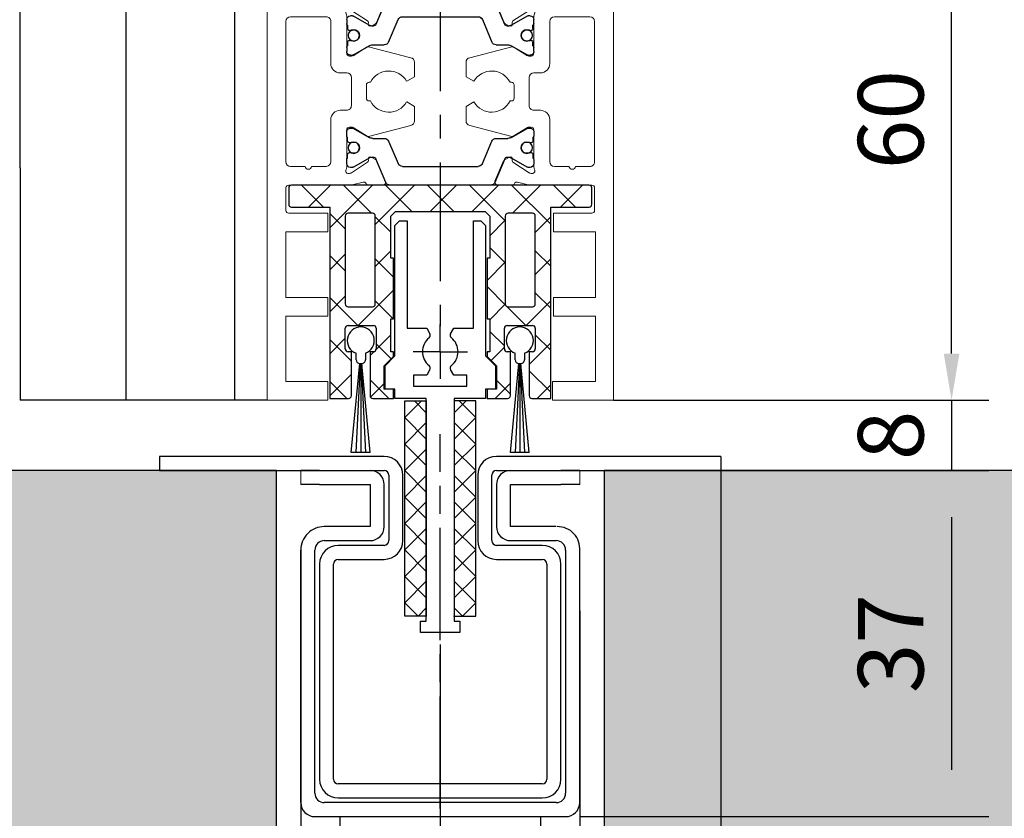
# Model space of a CAD drawing. Units: millimetres. Extents: x 3420 to 4642, y -549 to 9920.
# Drawn here: x 3666 to 3771, y 7178 to 7263 of the extents above; entities that cross this region are included whole.
import ezdxf

# ---------------------------------------------------------------- set-up
doc = ezdxf.new("R2010")
doc.units = ezdxf.units.MM
for name, pattern in [('BLOCK 325431 Bodenschiene SA$0$CENTERLINE', [30, 12, -1.5, 3, -1.5, 12]), ('BLOCK 325431 Bodenschiene SA$0$VERDECKT', [9.525, 6.35, -3.175]), ('BLOCK 325441 Führungsprofil UF$0$CENTERLINE', [30, 12, -1.5, 3, -1.5, 12]), ('CENTERX2', [20.32, 12.7, -2.54, 2.54, -2.54])]:
    doc.linetypes.add(name, pattern=pattern)
for name, color, linetype in [('09_Bau', 7, 'Continuous'), ('1', 7, 'Continuous'), ('325452-XX-1-20 Horizontalprofil$0$325452', 3, 'Continuous'), ('BLOCK 050121-12-3-32 Bürstendichtung 13mm$0$050121', 251, 'Continuous'), ('BLOCK 325431 Bodenschiene SA$0$1', 7, 'Continuous'), ('BLOCK 325441 Führungsprofil UF$0$325441 Führungsprofil', 7, 'Continuous'), ('BLOCK 325458-XX-1-20 Halteprofil$0$325458', 252, 'Continuous'), ('Fahrflügel', 3, 'Continuous'), ('Konstruktion', 31, 'Continuous'), ('Mass', 7, 'Continuous')]:
    doc.layers.add(name, color=color, linetype=linetype)
doc.layers.add('Schraffur', color=7, linetype='Continuous', true_color=0xc0c0c0)
doc.styles.add('Bemassungstext (DORMA)', font='isocpeur.ttf', dxfattribs={"height": 3.5})
doc.dimstyles.new('DORMA_M', dxfattribs={"dimtxt": 3.5, "dimasz": 2.5, "dimexe": 2, "dimexo": 0, "dimgap": 1.5, "dimtad": 1, "dimdec": 1, "dimtxsty": 'Bemassungstext (DORMA)', "dimcen": 0.1, "dimclrd": 256, "dimclrt": 256, "dimadec": 8, "dimazin": 2, "dimtfac": 1, "dimtdec": 1, "dimtmove": 0, "dimatfit": 3, "dimfxl": 1, "dimtolj": 1, "dimlwd": -1, "dimarcsym": 0})

# ---------------------------------------------------------------- blocks, each defined once
blk = doc.blocks.new('BLOCK 325431 Bodenschiene SA$0$325431 Bodenschiene SA')
at = {"color": 9, "linetype": 'Continuous', "lineweight": 0}
for p, q in [((-14.9, -1.5), (-14.9, 0)), ((-14.9, -1.5), (-14.9, 0)), ((14.9, -1.5), (14.9, 0)), ((14.9, -1.5), (14.9, 0))]:
    blk.add_line(p, q, dxfattribs=at)
at = {"color": 9, "linetype": 'Continuous', "lineweight": 30}
for p, q in [((-12.9, 0), (-14.9, 0)), ((-12.9, 0), (-7.5, 0)), ((7.5, 0), (12.9, 0)), ((14.9, 0), (12.9, 0)), ((-12.9, -1.5), (-14.9, -1.5)), ((-12.9, -1.5), (-7.5, -1.5)), ((-7.5, -1.5), (-7.5, -6)), ((-7.5, -1.5), (-7.5, -6)), ((-6, -6), (-6, -1.5)), ((6, -1.5), (6, -6)), ((6, -1.5), (6, -6)), ((7.5, -1.5), (12.9, -1.5)), ((7.5, -6), (7.5, -1.5)), ((14.9, -1.5), (12.9, -1.5)), ((-7.5, -6), (-12.4, -6)), ((12.4, -6), (7.5, -6)), ((-12.4, -7.5), (-7.5, -7.5)), ((7.5, -7.5), (12.4, -7.5)), ((-14.9, -8.5), (-14.9, -35.5)), ((-14.9, -35.5), (-14.9, -8.5)), ((-13.4, -34.5), (-13.4, -8.5)), ((13.4, -8.5), (13.4, -34.5)), ((13.4, -8.5), (13.4, -21.5)), ((14.9, -35.5), (14.9, -8.5)), ((12.4, -35.5), (-12.4, -35.5)), ((-13.4, -37), (13.4, -37))]:
    blk.add_line(p, q, dxfattribs=at)
at = {"color": 9, "linetype": 'BLOCK 325431 Bodenschiene SA$0$VERDECKT', "lineweight": 30, "ltscale": 0.3}
for p, q in [((-10.75, -37), (-10.75, -41)), ((10.75, -41), (10.75, -37)), ((-12.5, -41), (-10.75, -48)), ((-12.5, -41), (12.5, -41)), ((10.75, -48), (12.5, -41)), ((-12.5, -48), (-10.75, -55)), ((-12.5, -48), (12.5, -48)), ((10.75, -55), (12.5, -48)), ((-12.5, -55), (-10.75, -62)), ((-12.5, -55), (12.5, -55)), ((10.75, -62), (12.5, -55)), ((-10.75, -62), (10.75, -62))]:
    blk.add_line(p, q, dxfattribs=at)
at = {"color": 9, "linetype": 'Continuous', "lineweight": 30}
for centre, radius, start, end in [((-7.5, -1.5), 1.5, 0.0037, 89.9957), ((7.5, -1.5), 1.5, 89.9965, 179.9992), ((-12.4, -8.5), 2.5, 89.9981, 180.0003), ((-7.5, -6), 1.5, 270.0043, 359.9959), ((7.5, -6), 1.5, 179.9959, 270.0035), ((12.56, -8.35), 2.35, 354.0937, 91.5279), ((-12.4, -8.5), 1, 90.0004, 179.9953), ((12.4, -8.5), 1, 359.9976, 89.9996), ((-12.4, -34.5), 1, 179.9975, 269.9996), ((12.4, -34.5), 1, 270.0004, 359.9952), ((-13.4, -35.5), 1.5, 180.0037, 269.9958), ((13.4, -35.5), 1.5, 269.9966, 0.0036)]:
    blk.add_arc(centre, radius, start, end, dxfattribs=at)
at = {"layer": 'BLOCK 325431 Bodenschiene SA$0$1', "color": 1, "linetype": 'BLOCK 325431 Bodenschiene SA$0$CENTERLINE'}
blk.add_line((0, -36.14), (0, 3.88), dxfattribs=at)
at = {"layer": 'BLOCK 325431 Bodenschiene SA$0$1', "color": 8, "linetype": 'Continuous'}
for p, q in [((-6, 1.5), (-30, 1.5)), ((-30, 1.5), (-30, 0)), ((30, 1.5), (6, 1.5)), ((30, 1.5), (30, 0)), ((-30, 0), (-6, 0)), ((6, 0), (30, 0)), ((-5.5, -0.5), (-5.5, -7.5)), ((-4, -7.5), (-4, -0.5)), ((4, -0.5), (4, -7.5)), ((5.5, -7.5), (5.5, -0.5)), ((-6, -8), (-10.9, -8)), ((10.9, -8), (6, -8)), ((-12.9, -10), (-12.9, -33)), ((-11.4, -33), (-11.4, -10)), ((-10.9, -9.5), (-6, -9.5)), ((6, -9.5), (10.9, -9.5)), ((11.4, -10), (11.4, -33)), ((12.9, -33), (12.9, -10)), ((10.9, -33.5), (-10.9, -33.5)), ((-10.9, -35), (10.9, -35))]:
    blk.add_line(p, q, dxfattribs=at)
for centre, radius, start, end in [((-6, -0.5), 2, 0, 90), ((6, -0.5), 2, 90, 180), ((-6, -0.5), 0.5, 0, 90), ((6, -0.5), 0.5, 90, 180), ((-10.9, -10), 2, 90, 180), ((-6, -7.5), 2, 270, 0), ((-6, -7.5), 0.5, 270, 0), ((6, -7.5), 2, 180, 270), ((6, -7.5), 0.5, 180, 270), ((10.9, -10), 2, 0, 90), ((-10.9, -10), 0.5, 90, 180), ((10.9, -10), 0.5, 0, 90), ((-10.9, -33), 2, 180, 270), ((-10.9, -33), 0.5, 180, 270), ((10.9, -33), 0.5, 270, 0), ((10.9, -33), 2, 270, 0)]:
    blk.add_arc(centre, radius, start, end, dxfattribs=at)
blk = doc.blocks.new('BLOCK 325431 Bodenschiene SA')
blk.add_blockref('BLOCK 325431 Bodenschiene SA$0$325431 Bodenschiene SA', (0, 0))
blk = doc.blocks.new('Fußboden Unterflurführung min. Ausfräsung Green')
at = {"layer": 'Schraffur'}
h = blk.add_hatch(dxfattribs=at)
h.set_pattern_fill('AR-CONC', color=1, scale=0.05)
h.set_pattern_definition([(50, (45.01, 7.5), (9.10923, -0.79695), [0.9525, -10.4775]), (355, (45.01, 7.5), (-1.76217, 9.55284), [0.762, -8.38203]), (100.4514, (45.769, 7.433), (7.34706, 8.7559), [0.8095, -8.9045]), (46.184, (45.01, 10.04), (13.55395, -2.1021), [1.42875, -15.71625]), (96.6356, (46.14, 9.865), (11.8702, 12.3713), [1.21425, -13.3568]), (351.184, (45.01, 10.04), (11.8702, 12.3713), [1.143, -12.573]), (21, (46.28, 9.405), (7.58072, -5.11326), [0.9525, -10.4775]), (326, (46.28, 9.405), (3.0901, 9.2094), [0.762, -8.382]), (71.4514, (46.912, 8.979), (10.67082, 4.09614), [0.8095, -8.9045]), (37.5, (45.01, 7.4998), (0.15443, 4.22775), [0, -8.2804, 0, -8.509, 0, -8.41375]), (7.5, (45.01, 7.5), (3.34098, 5.00903), [0, -4.8514, 0, -8.0899, 0, -3.20675]), (327.5, (42.178, 7.4998), (6.77953, -0.28644), [0, -3.175, 0, -9.906, 0, -13.1445]), (317.5, (40.908, 7.5), (7.40646, 1.27132), [0, -4.1275, 0, -6.5786, 0, -9.3345])])
h.paths.add_polyline_path([(-124.7, -3.92), (-124.7, -68.3)], flags=16)
h.paths.add_polyline_path([(-124.7, -3.92), (-124.7, -68.3)], flags=17)
h.paths.add_polyline_path([(-124.7, -3.92), (-124.7, -68.3)], flags=0)
h.paths.add_polyline_path([(-47.49, 0), (-124.7, 0), (-124.7, -68.3), (-29.99, -68.3), (-29.99, -62), (-40.74, -62), (-42.49, -55), (-40.74, -55), (-42.48, -48), (-40.74, -48), (-42.49, -41), (-40.74, -41), (-40.74, -40), (-47.49, -40)])
h.paths.add_polyline_path([(88.8, 0), (-12.49, 0), (-12.49, -40), (-19.24, -40), (-19.24, -41), (-17.49, -41), (-19.24, -48), (-17.49, -48), (-19.24, -55), (-17.49, -55), (-19.24, -62), (-29.99, -62), (-29.99, -68.3), (88.8, -68.3)])
h.paths.add_polyline_path([(-63.82, -32.51), (-52.4, -32.51)], flags=16)
h.paths.add_polyline_path([(-63.8, -44.64), (-52.4, -44.64)], flags=16)
h.paths.add_polyline_path([(-63.8, -57.74), (-52.42, -57.74)], flags=16)
for p, q in [((-47.49, 0), (-124.7, 0)), ((88.8, 0), (-12.49, 0)), ((-12.49, 0), (-12.49, 0)), ((-12.49, 0), (-12.49, 0)), ((-12.49, 0), (-12.49, -40)), ((-47.49, -40), (-47.49, 0))]:
    blk.add_line(p, q)
at = {"layer": '09_Bau'}
blk.add_lwpolyline([(-12.49, 0), (-12.49, 0), (-12.49, 0), (-12.49, 0), (-12.49, -40), (-19.24, -40)], dxfattribs=at)
blk = doc.blocks.new('*D303')
at = {"layer": 'Defpoints', "color": 0, "transparency": 16777216}
for p in [(3663.37, 7216.44), (3710.87, 7196.35), (3710.87, 7107.69)]:
    blk.add_point(p, dxfattribs=at)
at = {"layer": 'Mass', "color": 0, "lineweight": -2, "transparency": 16777216}
for p, q in [((3663.37, 7216.44), (3663.37, 7103.69)), ((3710.87, 7196.35), (3710.87, 7146.44)), ((3710.87, 7128.94), (3710.87, 7103.69))]:
    blk.add_line(p, q, dxfattribs=at)
at = {"layer": 'Mass', "transparency": 16777216}
blk.add_line((3668.37, 7107.69), (3705.87, 7107.69), dxfattribs=at)
for points in [[(3668.37, 7108.53), (3668.37, 7106.86), (3663.37, 7107.69)], [(3705.87, 7108.53), (3705.87, 7106.86), (3710.87, 7107.69)]]:
    blk.add_solid(points, dxfattribs=at)
at = {"layer": 'Mass', "transparency": 16777216, "insert": (3684.33, 7114.89), "char_height": 7, "attachment_point": 5, "style": 'Bemassungstext (DORMA)'}
blk.add_mtext('\\A1;47,5', dxfattribs=at)
blk = doc.blocks.new('*D304')
at = {"layer": 'Defpoints', "color": 0, "transparency": 16777216}
for p in [(3663.37, 7216.44), (3740.87, 7214.94), (3740.87, 7090.45)]:
    blk.add_point(p, dxfattribs=at)
at = {"layer": 'Mass', "color": 0, "lineweight": -2, "transparency": 16777216}
for p, q in [((3663.37, 7216.44), (3663.37, 7086.45)), ((3740.87, 7214.94), (3740.87, 7086.45))]:
    blk.add_line(p, q, dxfattribs=at)
at = {"layer": 'Mass', "transparency": 16777216}
blk.add_line((3668.37, 7090.45), (3735.87, 7090.45), dxfattribs=at)
for points in [[(3668.37, 7091.28), (3668.37, 7089.61), (3663.37, 7090.45)], [(3735.87, 7091.28), (3735.87, 7089.61), (3740.87, 7090.45)]]:
    blk.add_solid(points, dxfattribs=at)
at = {"layer": 'Mass', "transparency": 16777216, "insert": (3702.12, 7096.95), "char_height": 7, "attachment_point": 5, "style": 'Bemassungstext (DORMA)'}
blk.add_mtext('\\A1;78', dxfattribs=at)
blk = doc.blocks.new('*D305')
at = {"layer": 'Defpoints', "color": 0, "transparency": 16777216}
for p in [(3732.38, 7214.94), (3725.77, 7177.94), (3765.51, 7177.94)]:
    blk.add_point(p, dxfattribs=at)
at = {"layer": 'Mass', "color": 0, "lineweight": -2, "transparency": 16777216}
for p, q in [((3732.38, 7214.94), (3769.51, 7214.94)), ((3725.77, 7177.94), (3769.51, 7177.94))]:
    blk.add_line(p, q, dxfattribs=at)
at = {"layer": 'Mass', "transparency": 16777216}
blk.add_line((3765.51, 7209.94), (3765.51, 7182.94), dxfattribs=at)
for points in [[(3764.68, 7209.94), (3766.35, 7209.94), (3765.51, 7214.94)], [(3764.68, 7182.94), (3766.35, 7182.94), (3765.51, 7177.94)]]:
    blk.add_solid(points, dxfattribs=at)
at = {"layer": 'Mass', "transparency": 16777216, "insert": (3759.01, 7196.44), "char_height": 7, "attachment_point": 5, "rotation": 90, "style": 'Bemassungstext (DORMA)'}
blk.add_mtext('\\A1;37', dxfattribs=at)
blk = doc.blocks.new('*D306')
at = {"layer": 'Defpoints', "color": 0, "transparency": 16777216}
for p in [(3695.97, 7203.64), (3725.77, 7199.94), (3695.97, 7132.69)]:
    blk.add_point(p, dxfattribs=at)
at = {"layer": 'Mass', "color": 0, "lineweight": -2, "transparency": 16777216}
for p, q in [((3695.97, 7203.64), (3695.97, 7128.69)), ((3725.77, 7199.94), (3725.77, 7128.69))]:
    blk.add_line(p, q, dxfattribs=at)
at = {"layer": 'Mass', "transparency": 16777216}
blk.add_line((3720.77, 7132.69), (3700.97, 7132.69), dxfattribs=at)
for points in [[(3700.97, 7133.53), (3700.97, 7131.86), (3695.97, 7132.69)], [(3720.77, 7133.53), (3720.77, 7131.86), (3725.77, 7132.69)]]:
    blk.add_solid(points, dxfattribs=at)
at = {"layer": 'Mass', "transparency": 16777216, "insert": (3710.87, 7139.19), "char_height": 7, "attachment_point": 5, "style": 'Bemassungstext (DORMA)'}
blk.add_mtext('\\A1;30', dxfattribs=at)
blk = doc.blocks.new('325452-XX-1-20 Horizontalprofil$0$325452 Trennung')
at = {"layer": '325452-XX-1-20 Horizontalprofil$0$325452', "color": 8}
for p, q in [((5.37, 20), (-5.37, 20)), ((-5.37, 20), (-5.37, 20)), ((-5.83, 19.7), (-6.9, 17.18)), ((-5.81, 19.73), (-5.81, 19.73)), ((6.9, 17.18), (5.83, 19.7)), ((5.88, 19.58), (6.8, 17.4)), ((-9.39, 18.1), (-9.6, 18.1)), ((-9.6, 18.1), (-9.6, 18.1)), ((-7.61, 17.11), (-9.28, 18.07)), ((-4.05, 18), (4.05, 18)), ((9.28, 18.07), (7.61, 17.11)), ((9.6, 18.1), (9.39, 18.1)), ((9.39, 18.1), (9.39, 18.1)), ((-10, 17.7), (-10, 17.27)), ((-9.9, 17.1), (-9.9, 16.72)), ((-7.78, 17.56), (-7.77, 17.56)), ((-5.52, 15.3), (-4.51, 17.7)), ((4.5, 17.7), (5.52, 15.3)), ((4.5, 17.7), (4.51, 17.7)), ((4.51, 17.7), (5.52, 15.3)), ((9.9, 16.72), (9.9, 17.1)), ((10, 17.27), (10, 17.7)), ((10, 17.39), (10, 17.39)), ((-9.7, 16.52), (-9.59, 16.52)), ((-9.7, 16.52), (-9.7, 16.52)), ((9.59, 16.52), (9.7, 16.52)), ((9.59, 16.52), (9.59, 16.52)), ((-9.9, 15.27), (-9.9, 14.9)), ((-9.59, 15.47), (-9.7, 15.47)), ((-9.28, 13.93), (-7.61, 14.89)), ((-7.21, 15), (-5.98, 15)), ((5.52, 15.3), (5.52, 15.3)), ((5.98, 15), (7.21, 15)), ((5.98, 15), (5.98, 15)), ((7.61, 14.89), (9.28, 13.93)), ((9.7, 15.47), (9.59, 15.47)), ((9.59, 15.47), (9.59, 15.47)), ((9.9, 14.9), (9.9, 15.27)), ((-10, 14.73), (-10, 14.3)), ((-9.6, 13.9), (-9.39, 13.9)), ((-9.6, 13.9), (-9.6, 13.9)), ((9.39, 13.9), (9.6, 13.9)), ((9.39, 13.9), (9.39, 13.9)), ((10, 14.3), (10, 14.73)), ((-10, 5.27), (-10, 5.7)), ((-9.6, 6.1), (-9.39, 6.1)), ((-9.6, 6.1), (-9.6, 6.1)), ((-9.28, 6.07), (-7.61, 5.11)), ((7.61, 5.11), (9.28, 6.07)), ((9.39, 6.1), (9.6, 6.1)), ((9.39, 6.1), (9.39, 6.1)), ((10, 5.7), (10, 5.27)), ((-9.9, 4.73), (-9.9, 5.1)), ((-9.59, 4.53), (-9.7, 4.53)), ((-7.21, 5), (-5.98, 5)), ((-5.52, 4.7), (-4.51, 2.3)), ((4.5, 2.3), (5.52, 4.7)), ((4.51, 2.3), (5.52, 4.7)), ((5.52, 4.7), (5.52, 4.7)), ((5.98, 5), (7.21, 5)), ((5.98, 5), (5.98, 5)), ((9.7, 4.53), (9.59, 4.53)), ((9.59, 4.53), (9.59, 4.53)), ((9.9, 5.1), (9.9, 4.73)), ((-9.9, 2.9), (-9.9, 3.27)), ((-9.7, 3.48), (-9.59, 3.48)), ((-9.7, 3.48), (-9.7, 3.48)), ((9.59, 3.48), (9.7, 3.48)), ((9.59, 3.48), (9.59, 3.48)), ((9.9, 3.27), (9.9, 2.9)), ((-10, 2.3), (-10, 2.73)), ((-7.61, 2.89), (-9.28, 1.93)), ((-7.78, 2.44), (-7.77, 2.44)), ((-5.83, 0.3), (-6.9, 2.82)), ((4.5, 2.3), (4.51, 2.3)), ((6.9, 2.82), (5.83, 0.3)), ((5.88, 0.42), (6.8, 2.6)), ((9.28, 1.93), (7.61, 2.89)), ((10, 2.73), (10, 2.3)), ((10, 2.61), (10, 2.61)), ((-9.39, 1.9), (-9.6, 1.9)), ((-9.6, 1.9), (-9.6, 1.9)), ((-4.05, 2), (4.05, 2)), ((9.6, 1.9), (9.39, 1.9)), ((9.39, 1.9), (9.39, 1.9)), ((-5.81, 0.27), (-5.81, 0.27)), ((5.37, 0), (-5.37, 0)), ((-5.37, 0), (-5.37, 0))]:
    blk.add_line(p, q, dxfattribs=at)
for centre in [(-9.25, 16), (9.25, 16), (-9.25, 4), (9.25, 4)]:
    blk.add_circle(centre, 0.6, dxfattribs=at)
for centre, radius, start, end in [((-5.37, 19.5), 0.5, 90.0087, 156.9922), ((5.37, 19.5), 0.5, 23.0078, 89.9909), ((-9.6, 17.7), 0.4, 90.0051, 179.9965), ((-9.39, 17.89), 0.21, 59.9964, 90.0052), ((-4.05, 17.5), 0.5, 89.9947, 157.0062), ((4.04, 17.5), 0.5, 22.9899, 90.0088), ((4.05, 17.5), 0.5, 22.9948, 90.0044), ((9.39, 17.89), 0.21, 89.9938, 120.0056), ((9.6, 17.7), 0.4, 0.0034, 89.996), ((-9.8, 17.27), 0.2, 180.011, 240.0033), ((-7.22, 17.79), 0.791, 239.9966, 273.0913), ((-7.17, 17.3), 0.3, 269.6255, 337.0062), ((7.17, 17.3), 0.3, 202.9823, 270.4032), ((7.22, 17.79), 0.79, 266.8845, 300.0128), ((9.8, 17.27), 0.2, 299.9943, 0.0066), ((-9.7, 16.72), 0.2, 180.0145, 269.9929), ((-9.59, 16.72), 0.199, 269.9316, 295.033), ((-9.25, 16), 0.6, 244.9924, 115.0076), ((9.25, 16), 0.6, 64.991, 295.009), ((9.59, 16.72), 0.199, 244.9691, 270.0685), ((9.59, 16.72), 0.199, 249.2145, 270.0857), ((9.7, 16.72), 0.2, 270.0063, 359.9873), ((-9.8, 14.73), 0.2, 119.9943, 180.0066), ((-9.7, 15.27), 0.2, 90.0049, 180.0025), ((-9.59, 15.27), 0.2, 65.0043, 89.953), ((-7.21, 14.2), 0.8, 90.0043, 120.0089), ((-5.98, 15.5), 0.5, 269.9862, 337.0047), ((5.98, 15.5), 0.5, 202.9954, 270.014), ((5.98, 15.5), 0.5, 203.0034, 270.0065), ((7.21, 14.2), 0.8, 59.9911, 89.996), ((9.59, 15.27), 0.201, 90.048, 114.9915), ((9.59, 15.28), 0.2, 90.0067, 110.7854), ((9.7, 15.27), 0.2, 359.9956, 89.9926), ((9.8, 14.73), 0.2, 359.9934, 60.0057), ((-9.6, 14.3), 0.4, 179.9953, 270.0122), ((-9.39, 14.11), 0.21, 269.9948, 300.0036), ((9.39, 14.11), 0.21, 239.9964, 270.0052), ((9.6, 14.3), 0.4, 269.9962, 0.0054), ((-9.6, 5.7), 0.4, 89.9878, 180.0047), ((-9.8, 5.27), 0.2, 179.9934, 240.0057), ((-9.39, 5.89), 0.21, 59.9964, 90.0052), ((9.39, 5.89), 0.21, 89.9948, 120.0036), ((9.6, 5.7), 0.4, 359.9946, 90.0038), ((9.8, 5.27), 0.2, 299.9943, 0.0066), ((-9.7, 4.73), 0.2, 179.9975, 269.9951), ((-9.59, 4.73), 0.2, 270.047, 294.9957), ((-9.25, 4), 0.6, 244.9924, 115.0076), ((-7.21, 5.8), 0.8, 239.9911, 269.9957), ((-5.98, 4.5), 0.5, 22.9953, 90.0138), ((5.98, 4.5), 0.5, 89.986, 157.0046), ((5.98, 4.5), 0.5, 89.9935, 156.9966), ((7.21, 5.8), 0.8, 270.004, 300.0089), ((9.25, 4), 0.6, 64.991, 295.009), ((9.59, 4.73), 0.201, 245.0085, 269.952), ((9.59, 4.72), 0.2, 249.2146, 269.9933), ((9.7, 4.73), 0.2, 270.0074, 0.0044), ((-9.7, 3.27), 0.2, 90.0071, 179.9855), ((-9.59, 3.28), 0.199, 64.967, 90.0684), ((9.59, 3.28), 0.199, 89.9315, 115.0309), ((9.59, 3.28), 0.199, 89.9143, 110.7855), ((9.7, 3.27), 0.2, 0.0127, 89.9937), ((-9.8, 2.73), 0.2, 119.9967, 179.989), ((-9.6, 2.3), 0.4, 180.0035, 269.9949), ((-7.22, 2.21), 0.791, 86.9087, 120.0034), ((-7.17, 2.7), 0.3, 22.9938, 90.3745), ((-4.05, 2.5), 0.5, 202.9938, 270.0053), ((4.04, 2.5), 0.5, 269.9912, 337.0101), ((4.05, 2.5), 0.5, 269.9956, 337.0052), ((7.17, 2.7), 0.3, 89.5968, 157.0177), ((7.22, 2.21), 0.79, 59.9872, 93.1155), ((9.6, 2.3), 0.4, 270.004, 359.9966), ((9.8, 2.73), 0.2, 359.9934, 60.0057), ((-9.39, 2.11), 0.21, 269.9948, 300.0036), ((9.39, 2.11), 0.21, 239.9944, 270.0062), ((-5.37, 0.5), 0.5, 203.0078, 269.9913), ((5.37, 0.5), 0.5, 270.0091, 336.9922)]:
    blk.add_arc(centre, radius, start, end, dxfattribs=at)
blk = doc.blocks.new('325452-XX-1-20 Horizontalprofil$0$325452-XX-1-20 Horizontalprofil')
at = {"layer": '325452-XX-1-20 Horizontalprofil$0$325452', "color": 3, "linetype": 'Continuous', "lineweight": 5}
for p, q in [((-18.5, 0), (-18.5, -60)), ((-12, 0), (-18.5, 0)), ((-12, -2), (-12, 0)), ((12, 0), (12, -2)), ((18.5, 0), (12, 0)), ((18.5, -60), (18.5, 0)), ((-16.5, -2), (-12, -2)), ((-16.5, -9), (-16.5, -2)), ((12, -2), (16.6, -2)), ((16.6, -2), (16.6, -9)), ((-12, -9), (-16.5, -9)), ((-12, -11), (-12, -9)), ((12.1, -9), (12.1, -11)), ((16.6, -9), (12.1, -9)), ((-16.5, -11), (-12, -11)), ((-16.5, -18), (-16.5, -11)), ((12.1, -11), (16.6, -11)), ((16.6, -11), (16.6, -18)), ((-12, -18), (-16.5, -18)), ((-12, -20), (-12, -18)), ((12.1, -18), (12.1, -20)), ((16.6, -18), (12.1, -18)), ((-16.5, -22.7), (-16.5, -20.3)), ((-16.2, -20), (-12, -20)), ((12.1, -20), (16.2, -20)), ((16.5, -20.3), (16.5, -22.7)), ((-9.68, -23), (-16.2, -23)), ((-8.25, -23.32), (-9.4, -23.03)), ((-6.16, -23), (-7.66, -23)), ((7.66, -23), (6.16, -23)), ((9.4, -23.03), (8.25, -23.32)), ((16.2, -23), (9.68, -23)), ((-6.8, -25.6), (-5.88, -23.42)), ((5.88, -23.42), (6.8, -25.6)), ((-14.45, -25), (-16, -25)), ((-12.17, -25), (-13.75, -25)), ((-10, -28.9), (-10, -24.94)), ((-9.72, -24.24), (-9.57, -24.29)), ((-9.5, -24.33), (-7.77, -25.44)), ((7.77, -25.44), (9.5, -24.33)), ((9.57, -24.29), (9.72, -24.24)), ((10, -24.94), (10, -28.9)), ((13.75, -25), (12.2, -25)), ((16, -25), (14.45, -25)), ((-16.5, -25.5), (-16.5, -40.5)), ((-11.7, -30), (-11.7, -25.5)), ((-7.68, -25.62), (-7.69, -25.8)), ((-7.4, -25.99), (-6.94, -25.75)), ((6.94, -25.75), (7.4, -25.99)), ((7.69, -25.8), (7.68, -25.62)), ((11.7, -25.5), (11.7, -30)), ((16.5, -40.5), (16.5, -25.5)), ((-7.8, -28.23), (-9.32, -29.16)), ((-3.16, -29.38), (-7.66, -28.2)), ((7.66, -28.2), (3.16, -29.38)), ((9.32, -29.16), (7.8, -28.23)), ((-9.48, -29.2), (-9.7, -29.2)), ((9.7, -29.2), (9.48, -29.2)), ((-2.75, -31.41), (-2.75, -29.87)), ((2.75, -29.87), (2.75, -31.41)), ((-10, -31), (-10.7, -31)), ((-9.5, -34.5), (-9.5, -31.5)), ((-3.59, -31.9), (-2.75, -31.41)), ((2.75, -31.41), (3.59, -31.9)), ((9.5, -31.5), (9.5, -34.5)), ((10.7, -31), (10, -31)), ((-7.9, -33.7), (-7.9, -32.3)), ((-7.6, -32), (-7.46, -32)), ((7.46, -32), (7.6, -32)), ((7.9, -32.3), (7.9, -33.7)), ((-7.46, -34), (-7.6, -34)), ((-2.75, -34.59), (-3.59, -34.1)), ((-2.75, -36.13), (-2.75, -34.59)), ((3.59, -34.1), (2.75, -34.59)), ((2.75, -34.59), (2.75, -36.13)), ((7.6, -34), (7.46, -34)), ((-10.7, -35), (-10, -35)), ((10, -35), (10.7, -35)), ((-11.7, -40.5), (-11.7, -36)), ((-9.7, -36.8), (-9.48, -36.8)), ((-3.16, -36.62), (-7.66, -37.8)), ((3.16, -36.62), (7.66, -37.8)), ((9.48, -36.8), (9.7, -36.8)), ((11.7, -36), (11.7, -40.5)), ((-10, -41.06), (-10, -37.1)), ((-9.32, -36.84), (-7.8, -37.77)), ((7.8, -37.77), (9.32, -36.84)), ((10, -37.1), (10, -41.06)), ((-16, -41), (-12.2, -41)), ((-7.77, -40.56), (-9.5, -41.67)), ((-7.69, -40.2), (-7.68, -40.38)), ((-6.94, -40.25), (-7.4, -40.01)), ((-5.88, -42.58), (-6.8, -40.4)), ((6.8, -40.4), (5.88, -42.58)), ((7.4, -40.01), (6.94, -40.25)), ((7.68, -40.38), (7.69, -40.2)), ((9.5, -41.67), (7.77, -40.56)), ((12.2, -41), (16, -41)), ((-9.57, -41.71), (-9.72, -41.76)), ((9.72, -41.76), (9.57, -41.71)), ((-15.53, -43), (-9.68, -43)), ((-9.4, -42.97), (-8.25, -42.68)), ((-7.66, -43), (-6.16, -43)), ((6.16, -43), (7.66, -43)), ((8.25, -42.68), (9.4, -42.97)), ((9.68, -43), (15.53, -43)), ((-16.5, -57), (-16.5, -44)), ((16.5, -44), (16.5, -57)), ((-17.5, -57), (-16.5, -57)), ((-17.5, -59), (-17.5, -57)), ((16.5, -57), (17.5, -57)), ((17.5, -57), (17.5, -59)), ((-16.5, -59), (-17.5, -59)), ((-16.5, -60), (-16.5, -59)), ((16.5, -59), (16.5, -60)), ((17.5, -59), (16.5, -59)), ((-18.5, -60), (-16.5, -60)), ((16.5, -60), (18.5, -60))]:
    blk.add_line(p, q, dxfattribs=at)
for centre, radius, start, end in [((-16.2, -20.3), 0.3, 90, 180), ((16.2, -20.3), 0.3, 0, 90), ((-16.2, -22.7), 0.3, 180, 270), ((-9.68, -24.15), 1.15, 76.1352, 90), ((-7.65, -23.3), 0.3, 93.4632, 156.6979), ((-6.15, -23.3), 0.3, 337.0002, 92.0003), ((6.15, -23.3), 0.3, 87.9997, 202.9998), ((7.65, -23.3), 0.3, 23.3021, 86.5368), ((9.68, -24.15), 1.15, 90.0002, 103.8648), ((16.2, -22.7), 0.3, 270.0002, 0), ((-8.18, -23.03), 0.3, 256.1352, 329.0955), ((8.18, -23.03), 0.3, 210.9045, 283.8648), ((-16, -25.5), 0.5, 90, 180), ((-14.1, -25.05), 0.35, 8.2123, 171.7877), ((-12.2, -25.5), 0.5, 0, 86.8176), ((-9.81, -24.53), 0.3, 71.9964, 210.7017), ((-10.5, -24.94), 0.497, 360, 30.7017), ((-9.66, -24.58), 0.3, 57.0003, 71.9964), ((9.66, -24.58), 0.3, 108.0036, 122.9997), ((9.81, -24.53), 0.3, 329.2983, 108.0036), ((10.5, -24.94), 0.497, 149.2983, 180), ((12.2, -25.5), 0.5, 90.0002, 180), ((14.1, -25.05), 0.35, 8.2125, 171.7879), ((16, -25.5), 0.5, 0, 90.0002), ((-7.88, -25.61), 0.2, 357.0018, 57.0003), ((-7.49, -25.81), 0.2, 177.0018, 296.9997), ((-7.08, -25.49), 0.3, 296.9997, 337.0002), ((7.08, -25.49), 0.3, 202.9998, 243.0003), ((7.49, -25.81), 0.2, 243.0003, 2.9982), ((7.88, -25.61), 0.2, 122.9997, 182.9982), ((-7.7, -28.4), 0.2, 79.737, 121.3955), ((7.7, -28.4), 0.2, 58.6045, 100.263), ((-9.7, -28.9), 0.3, 180, 269.9995), ((-9.48, -28.9), 0.3, 269.9995, 301.3955), ((-3.25, -29.87), 0.5, 0, 79.7362), ((3.25, -29.87), 0.5, 100.2638, 180), ((9.48, -28.9), 0.3, 238.6045, 270.0005), ((9.7, -28.9), 0.3, 270.0005, 360), ((-10.7, -30), 1, 180, 270.0004), ((10.7, -30), 1, 269.9996, 0), ((-10, -31.5), 0.5, 0, 90.0004), ((-5.5, -33), 2.2, 29.9938, 152.9722), ((5.5, -33), 2.2, 27.0278, 150.0062), ((10, -31.5), 0.5, 89.9996, 180), ((-7.6, -32.3), 0.3, 90.0629, 180.0003), ((7.6, -32.3), 0.3, 359.9997, 89.9368), ((-10, -34.5), 0.5, 270.0005, 0), ((-7.6, -33.7), 0.3, 180.0003, 270.0122), ((-5.5, -33), 2.2, 207.0287, 329.9995), ((5.5, -33), 2.2, 210.0005, 332.9712), ((7.6, -33.7), 0.3, 269.9878, 359.9997), ((10, -34.5), 0.5, 180, 269.9995), ((-10.7, -36), 1, 90.0005, 179.9999), ((10.7, -36), 1, 0.0001, 89.9995), ((-9.7, -37.1), 0.3, 90.001, 180), ((-9.48, -37.1), 0.3, 58.6045, 90.001), ((-3.25, -36.13), 0.5, 280.2637, 0), ((3.25, -36.13), 0.5, 180, 259.7363), ((9.48, -37.1), 0.3, 89.999, 121.3955), ((9.7, -37.1), 0.3, 0.0001, 89.999), ((-7.7, -37.6), 0.2, 238.6045, 280.263), ((7.7, -37.6), 0.2, 259.7371, 301.3955), ((-16, -40.5), 0.5, 180, 269.9999), ((-12.2, -40.5), 0.5, 269.9999, 359.9999), ((-7.88, -40.39), 0.2, 302.9997, 2.9982), ((-7.49, -40.19), 0.2, 63.0003, 182.9982), ((-7.08, -40.52), 0.3, 22.9998, 63.0003), ((7.08, -40.52), 0.3, 116.9997, 157.0002), ((7.49, -40.19), 0.2, 357.0018, 116.9997), ((7.88, -40.39), 0.2, 177.0018, 237.0003), ((12.2, -40.5), 0.5, 180.0001, 270.0001), ((16, -40.5), 0.5, 270.0001, 0), ((-9.81, -41.47), 0.3, 149.2983, 288.0036), ((-10.5, -41.06), 0.497, 329.2983, 0), ((-9.66, -41.42), 0.3, 288.0036, 302.9997), ((9.66, -41.42), 0.3, 237.0003, 251.9964), ((9.81, -41.47), 0.3, 251.9964, 30.7017), ((10.5, -41.06), 0.497, 180.0001, 210.7017), ((-15.5, -44), 1, 91.5601, 180), ((-9.68, -41.85), 1.15, 269.9999, 283.8648), ((-8.18, -42.97), 0.3, 30.9045, 103.8648), ((-7.65, -42.7), 0.3, 203.3021, 266.5368), ((-6.15, -42.7), 0.3, 267.9997, 22.9998), ((6.15, -42.7), 0.3, 157.0002, 272.0003), ((7.65, -42.7), 0.3, 273.4632, 336.6979), ((8.18, -42.97), 0.3, 76.1352, 149.0955), ((9.68, -41.85), 1.15, 256.1352, 270.0001), ((15.5, -44), 1, 0, 88.4259)]:
    blk.add_arc(centre, radius, start, end, dxfattribs=at)
at = {"layer": '325452-XX-1-20 Horizontalprofil$0$325452'}
blk.add_blockref('325452-XX-1-20 Horizontalprofil$0$325452 Trennung', (0, -43), dxfattribs=at)
blk = doc.blocks.new('325452-XX-1-20 Horizontalprofil')
at = {"layer": '325452-XX-1-20 Horizontalprofil$0$325452', "xscale": -1, "rotation": 180}
blk.add_blockref('325452-XX-1-20 Horizontalprofil$0$325452-XX-1-20 Horizontalprofil', (0, 0), dxfattribs=at)
blk = doc.blocks.new('BLOCK 325458-XX-1-20 Halteprofil$0$325458-XX-1-20 Halteprofil')
at = {"layer": 'BLOCK 325458-XX-1-20 Halteprofil$0$325458'}
h = blk.add_hatch(dxfattribs=at)
h.set_pattern_fill('ANSI37', color=1)
h.set_pattern_definition([(45, (-3985.0262, -3379.7483), (-2.245064, 2.245064), []), (135, (-3985.0262, -3379.7483), (-2.245064, -2.245064), [])])
h.paths.add_polyline_path([(-15.9, 0, 0.414214), (-16.2, -0.3), (-16.2, -2.05, 0.414214), (-15.9, -2.35), (-11.8, -2.35), (-11.8, -22.8), (-9.8, -22.8, 0.414214), (-9.5, -22.5), (-9.5, -17.8), (-9.85, -17.8, -0.414214), (-10.15, -17.5), (-10.15, -15.3, -0.414214), (-9.85, -15), (-7.15, -15, -0.414214), (-6.85, -15.3), (-6.85, -17.5, -0.414214), (-7.15, -17.8), (-7.5, -17.8), (-7.5, -22.5, 0.414214), (-7.2, -22.8), (-5, -22.8), (-5, -21.8), (-6, -21.8), (-6, -19.3), (-5, -18.3), (-5, -17.8), (-5.3, -17.8), (-5.3, -14.3), (-5, -14.3), (-5, -7.8), (-5.3, -7.8), (-5.3, -3.3), (-4.8, -2.8), (4.8, -2.8), (5.3, -3.3), (5.3, -7.8), (5, -7.8), (5, -14.3), (5.3, -14.3), (5.3, -17.8), (5, -17.8), (5, -18.3), (6, -19.3), (6, -21.8), (5, -21.8), (5, -22.8), (7.2, -22.8, 0.414214), (7.5, -22.5), (7.5, -17.8), (7.15, -17.8, -0.414214), (6.85, -17.5), (6.85, -15.3, -0.414214), (7.15, -15), (9.85, -15, -0.414214), (10.15, -15.3), (10.15, -17.5, -0.414214), (9.85, -17.8), (9.5, -17.8), (9.5, -22.5, 0.414214), (9.8, -22.8), (11.8, -22.8), (11.8, -2.35), (15.9, -2.35, 0.414214), (16.2, -2.05), (16.2, -0.3, 0.414214), (15.9, 0)])
h.paths.add_polyline_path([(-7.25, -3, -0.414214), (-6.95, -3.3), (-6.95, -12.7, -0.414214), (-7.25, -13), (-9.85, -13, -0.414214), (-10.15, -12.7), (-10.15, -3.3, -0.414214), (-9.85, -3)], flags=16)
h.paths.add_polyline_path([(7.25, -3), (9.85, -3, -0.414214), (10.15, -3.3), (10.15, -12.7, -0.414214), (9.85, -13), (7.25, -13, -0.414214), (6.95, -12.7), (6.95, -3.3, -0.414214)], flags=16)
for p, q in [((15.9, 0), (-15.9, 0)), ((-16.2, -0.3), (-16.2, -2.05)), ((16.2, -2.05), (16.2, -0.3)), ((-15.9, -2.35), (-11.8, -2.35)), ((-11.8, -2.35), (-11.8, -22.8)), ((-7.25, -3), (-9.85, -3)), ((-5.3, -3.3), (-4.8, -2.8)), ((-4.8, -2.8), (4.8, -2.8)), ((4.8, -2.8), (5.3, -3.3)), ((9.85, -3), (7.25, -3)), ((11.8, -2.35), (15.9, -2.35)), ((11.8, -22.8), (11.8, -2.35)), ((-10.15, -3.3), (-10.15, -12.7)), ((-6.95, -12.7), (-6.95, -3.3)), ((-5.3, -7.8), (-5.3, -3.3)), ((5.3, -3.3), (5.3, -7.8)), ((6.95, -3.3), (6.95, -12.7)), ((10.15, -12.7), (10.15, -3.3)), ((-5, -7.8), (-5.3, -7.8)), ((-5, -14.3), (-5, -7.8)), ((5, -7.8), (5, -14.3)), ((5.3, -7.8), (5, -7.8)), ((-9.85, -13), (-7.25, -13)), ((7.25, -13), (9.85, -13)), ((-5.3, -14.3), (-5, -14.3)), ((-5.3, -17.8), (-5.3, -14.3)), ((5, -14.3), (5.3, -14.3)), ((5.3, -14.3), (5.3, -17.8)), ((-10.15, -17.5), (-10.15, -15.3)), ((-9.85, -15), (-7.15, -15)), ((-6.85, -15.3), (-6.85, -17.5)), ((6.85, -17.5), (6.85, -15.3)), ((7.15, -15), (9.85, -15)), ((10.15, -15.3), (10.15, -17.5)), ((-9.5, -17.8), (-9.85, -17.8)), ((-9.5, -22.5), (-9.5, -17.8)), ((-7.5, -17.8), (-7.5, -22.5)), ((-7.15, -17.8), (-7.5, -17.8)), ((-5, -17.8), (-5.3, -17.8)), ((-5, -18.3), (-5, -17.8)), ((5, -17.8), (5, -18.3)), ((5.3, -17.8), (5, -17.8)), ((7.5, -17.8), (7.15, -17.8)), ((7.5, -22.5), (7.5, -17.8)), ((9.5, -17.8), (9.5, -22.5)), ((9.85, -17.8), (9.5, -17.8)), ((-6, -19.3), (-5, -18.3)), ((5, -18.3), (6, -19.3)), ((-6, -21.8), (-6, -19.3)), ((6, -19.3), (6, -21.8)), ((-5, -21.8), (-6, -21.8)), ((-5, -22.8), (-5, -21.8)), ((5, -21.8), (5, -22.8)), ((6, -21.8), (5, -21.8)), ((-11.8, -22.8), (-9.8, -22.8)), ((-7.2, -22.8), (-5, -22.8)), ((5, -22.8), (7.2, -22.8)), ((9.8, -22.8), (11.8, -22.8))]:
    blk.add_line(p, q, dxfattribs=at)
for centre, start, end in [((-15.9, -0.3), 90, 180), ((15.9, -0.3), 0, 90), ((-15.9, -2.05), 180, 270), ((15.9, -2.05), 270, 0), ((-9.85, -3.3), 90, 180), ((-7.25, -3.3), 0, 90), ((7.25, -3.3), 90, 180), ((9.85, -3.3), 0, 90), ((-9.85, -12.7), 180, 270), ((-7.25, -12.7), 270, 0), ((7.25, -12.7), 180, 270), ((9.85, -12.7), 270, 0), ((-9.85, -15.3), 90, 180), ((-7.15, -15.3), 0, 90), ((7.15, -15.3), 90, 180), ((9.85, -15.3), 0, 90), ((-9.85, -17.5), 180, 270), ((-7.15, -17.5), 270, 0), ((7.15, -17.5), 180, 270), ((9.85, -17.5), 270, 0), ((-9.8, -22.5), 270, 0), ((-7.2, -22.5), 180, 270), ((7.2, -22.5), 270, 0), ((9.8, -22.5), 180, 270)]:
    blk.add_arc(centre, 0.3, start, end, dxfattribs=at)
blk = doc.blocks.new('BLOCK 325458-XX-1-20 Halteprofil')
at = {"layer": 'BLOCK 325458-XX-1-20 Halteprofil$0$325458'}
blk.add_blockref('BLOCK 325458-XX-1-20 Halteprofil$0$325458-XX-1-20 Halteprofil', (0, 0), dxfattribs=at)
blk = doc.blocks.new('BLOCK 050121-12-3-32 Bürstendichtung 13mm$0$050121-12-3-32 Bürstendichtung 13mm')
at = {"layer": 'BLOCK 050121-12-3-32 Bürstendichtung 13mm$0$050121'}
for p, q in [((-0.5, -2.05), (-0.5, -1.36)), ((0.5, -1.36), (0.5, -2.05)), ((-1.01, -11.95), (-0.1, -2.45)), ((-0.05, -2.45), (-0.51, -11.95)), ((-0.1, -2.45), (0.1, -2.45)), ((0, -2.45), (0, -11.95)), ((0.05, -2.45), (0.51, -11.95)), ((1.01, -11.95), (0.1, -2.45)), ((1.01, -11.95), (-1.01, -11.95))]:
    blk.add_line(p, q, dxfattribs=at)
for centre, radius, start, end in [((0, 0), 1.45, 290.1716, 249.8284), ((-0.1, -2.05), 0.4, 180.0062, 269.9949), ((0.1, -2.05), 0.4, 269.9978, 0.0011)]:
    blk.add_arc(centre, radius, start, end, dxfattribs=at)
blk = doc.blocks.new('BLOCK 050121-12-3-32 Bürstendichtung 13mm')
at = {"layer": 'BLOCK 050121-12-3-32 Bürstendichtung 13mm$0$050121', "color": 9}
blk.add_blockref('BLOCK 050121-12-3-32 Bürstendichtung 13mm$0$050121-12-3-32 Bürstendichtung 13mm', (0, 0), dxfattribs=at)
blk = doc.blocks.new('BLOCK 325441 Führungsprofil UF$0$EWRFWREFWWE')
at = {"layer": 'BLOCK 325441 Führungsprofil UF$0$325441 Führungsprofil', "linetype": 'Continuous'}
for p, q in [((-4.85, 13.5), (-4.35, 14)), ((-4.35, 14), (-3.55, 14)), ((-3.55, 14), (-3.55, 2.5)), ((3.55, 14), (4.35, 14)), ((3.55, 2.5), (3.55, 14)), ((4.35, 14), (4.85, 13.5)), ((-4.85, -0.45), (-4.85, 13.5)), ((4.85, 13.5), (4.85, -0.45)), ((-3.55, 2.5), (-1.44, 2.5)), ((-1.44, 2.5), (-1.11, 1.92)), ((1.11, 1.92), (1.44, 2.5)), ((1.44, 2.5), (3.55, 2.5)), ((-5.9, -1.5), (-4.85, -0.45)), ((4.85, -0.45), (5.9, -1.5)), ((-5.9, -4), (-5.9, -1.5)), ((-1.11, -1.92), (-1.44, -2.5)), ((1.44, -2.5), (1.11, -1.92)), ((5.9, -1.5), (5.9, -4)), ((-2.85, -2.5), (-2.85, -3.7)), ((-1.44, -2.5), (-2.85, -2.5)), ((2.85, -2.5), (1.44, -2.5)), ((2.85, -3.7), (2.85, -2.5)), ((-4.85, -4), (-5.9, -4)), ((-4.85, -5), (-4.85, -4)), ((-2.85, -3.7), (2.85, -3.7)), ((4.85, -4), (4.85, -5)), ((5.9, -4), (4.85, -4)), ((-1.5, -5), (-4.85, -5)), ((-1.5, -28.8), (-1.5, -5)), ((1.5, -5), (1.5, -28.8)), ((4.85, -5), (1.5, -5)), ((-2.1, -28.8), (-1.5, -28.8)), ((-2.1, -30), (-2.1, -28.8)), ((1.5, -28.8), (2.1, -28.8)), ((2.1, -28.8), (2.1, -30)), ((2.1, -30), (-2.1, -30))]:
    blk.add_line(p, q, dxfattribs=at)
at = {"layer": 'BLOCK 325441 Führungsprofil UF$0$325441 Führungsprofil', "color": 1, "linetype": 'BLOCK 325441 Führungsprofil UF$0$CENTERLINE'}
for q in [(0, 2.9), (-2.9, 0), (2.9, 0), (0, -2.9)]:
    blk.add_line((0, 0), q, dxfattribs=at)
at = {"layer": 'BLOCK 325441 Führungsprofil UF$0$325441 Führungsprofil', "color": 1, "linetype": 'Continuous'}
blk.add_line((0, 0), (0, 0), dxfattribs=at)
blk.add_line((0, 0), (0, 0), dxfattribs=at)
at = {"layer": 'BLOCK 325441 Führungsprofil UF$0$325441 Führungsprofil', "linetype": 'Continuous'}
for centre, radius, start, end in [((0, 0), 1.9, 128.949, 231.051), ((-1.41, 1.75), 0.35, 308.949, 390), ((1.41, 1.75), 0.35, 150, 231.051), ((0, 0), 1.9, 308.949, 411.051), ((-1.41, -1.75), 0.35, 330, 411.051), ((1.41, -1.75), 0.35, 128.949, 210)]:
    blk.add_arc(centre, radius, start, end, dxfattribs=at)
at = {"layer": 'BLOCK 325441 Führungsprofil UF$0$325441 Führungsprofil', "color": 1, "linetype": 'Continuous'}
blk.add_point((0, 0), dxfattribs=at)
blk = doc.blocks.new('*X562')
at = {"color": 1, "linetype": 'Continuous'}
for p, q in [((-1.59, 21.03), (-0.33, 22.29)), ((0.71, 20.51), (-1.08, 22.29)), ((-1.59, 18.21), (0.71, 20.51)), ((0.71, 17.68), (-1.59, 19.98)), ((-1.59, 15.38), (0.71, 17.68)), ((0.71, 14.85), (-1.59, 17.15)), ((-1.59, 12.55), (0.71, 14.85)), ((0.71, 12.02), (-1.59, 14.32)), ((-1.59, 9.72), (0.71, 12.02)), ((0.71, 9.19), (-1.59, 11.49)), ((-1.59, 6.89), (0.71, 9.19)), ((0.71, 6.36), (-1.59, 8.66)), ((-1.59, 4.06), (0.71, 6.36)), ((0.71, 3.54), (-1.59, 5.84)), ((-1.59, 1.24), (0.71, 3.54)), ((0.71, 0.71), (-1.59, 3.01)), ((-0.71, -0.71), (-1.59, 0.18)), ((-0.71, -0.71), (0.71, 0.71))]:
    blk.add_line(p, q, dxfattribs=at)
blk = doc.blocks.new('BLOCK 325441 Führungsprofil UF$0$FWEFEWW')
at = {"layer": 'BLOCK 325441 Führungsprofil UF$0$325441 Führungsprofil', "color": 8, "linetype": 'Continuous'}
for p, q in [((2.3, 23), (0, 23)), ((0, 23), (0, 0)), ((2.3, 0), (2.3, 23)), ((0, 0), (2.3, 0))]:
    blk.add_line(p, q, dxfattribs=at)
blk.add_point((0, 0), dxfattribs=at)
at = {"layer": 'BLOCK 325441 Führungsprofil UF$0$325441 Führungsprofil'}
blk.add_blockref('*X562', (1.59, 0.71), dxfattribs=at)
blk = doc.blocks.new('BLOCK 325441 Führungsprofil UF$0$325441 Führungsprofil')
at = {"layer": 'BLOCK 325441 Führungsprofil UF$0$325441 Führungsprofil'}
for name, p in [('BLOCK 325441 Führungsprofil UF$0$EWRFWREFWWE', (-15, 5.03832)), ('BLOCK 325441 Führungsprofil UF$0$FWEFEWW', (-13.5, -23.223259))]:
    blk.add_blockref(name, p, dxfattribs=at)
at = {"layer": 'BLOCK 325441 Führungsprofil UF$0$325441 Führungsprofil', "yscale": -1, "rotation": 180}
blk.add_blockref('BLOCK 325441 Führungsprofil UF$0$FWEFEWW', (-16.5, -23.223259), dxfattribs=at)
blk = doc.blocks.new('BLOCK 325441 Führungsprofil UF')
at = {"layer": 'BLOCK 325441 Führungsprofil UF$0$325441 Führungsprofil'}
blk.add_blockref('BLOCK 325441 Führungsprofil UF$0$325441 Führungsprofil', (0, 0), dxfattribs=at)
blk = doc.blocks.new('XREF Green HP FF UF unten')
for name, p in [('325452-XX-1-20 Horizontalprofil', (0, 0)), ('BLOCK 325458-XX-1-20 Halteprofil', (0, 23)), ('BLOCK 325441 Führungsprofil UF', (15, 0.16)), ('BLOCK 050121-12-3-32 Bürstendichtung 13mm', (-8.5, 6.39)), ('BLOCK 050121-12-3-32 Bürstendichtung 13mm', (8.5, 6.39))]:
    blk.add_blockref(name, p)
blk = doc.blocks.new('*D294')
at = {"layer": 'Defpoints', "color": 0, "transparency": 16777216}
for p in [(3729.37, 7282.44), (3765.51, 7282.44), (3729.37, 7222.44)]:
    blk.add_point(p, dxfattribs=at)
at = {"layer": 'Mass', "color": 0, "lineweight": -2, "transparency": 16777216}
for p, q in [((3729.37, 7282.44), (3769.51, 7282.44)), ((3729.37, 7222.44), (3769.51, 7222.44))]:
    blk.add_line(p, q, dxfattribs=at)
at = {"layer": 'Mass', "transparency": 16777216}
blk.add_line((3765.51, 7227.44), (3765.51, 7277.44), dxfattribs=at)
for points in [[(3764.68, 7277.44), (3766.35, 7277.44), (3765.51, 7282.44)], [(3764.68, 7227.44), (3766.35, 7227.44), (3765.51, 7222.44)]]:
    blk.add_solid(points, dxfattribs=at)
at = {"layer": 'Mass', "transparency": 16777216, "insert": (3759.01, 7252.44), "char_height": 7, "attachment_point": 5, "rotation": 90, "style": 'Bemassungstext (DORMA)'}
blk.add_mtext('\\A1;60', dxfattribs=at)
blk = doc.blocks.new('*D295')
at = {"layer": 'Defpoints', "color": 0, "transparency": 16777216}
for p in [(3729.37, 7222.44), (3740.87, 7214.94), (3765.51, 7214.94)]:
    blk.add_point(p, dxfattribs=at)
at = {"layer": 'Mass', "transparency": 16777216}
for p, q in [((3765.51, 7227.44), (3765.51, 7232.44)), ((3765.51, 7222.44), (3765.51, 7214.94)), ((3765.51, 7209.94), (3765.51, 7204.94))]:
    blk.add_line(p, q, dxfattribs=at)
at = {"layer": 'Mass', "color": 0, "lineweight": -2, "transparency": 16777216}
for p, q in [((3729.37, 7222.44), (3769.51, 7222.44)), ((3740.87, 7214.94), (3769.51, 7214.94))]:
    blk.add_line(p, q, dxfattribs=at)
at = {"layer": 'Mass', "transparency": 16777216}
for points in [[(3764.68, 7227.44), (3766.35, 7227.44), (3765.51, 7222.44)], [(3764.68, 7209.94), (3766.35, 7209.94), (3765.51, 7214.94)]]:
    blk.add_solid(points, dxfattribs=at)
at = {"layer": 'Mass', "transparency": 16777216, "insert": (3759.01, 7218.69), "char_height": 7, "attachment_point": 5, "rotation": 90, "style": 'Bemassungstext (DORMA)'}
blk.add_mtext('\\A1;8', dxfattribs=at)

msp = doc.modelspace()

# ---------------------------------------------------------------- linework, layer by layer
at = {"layer": 'Fahrflügel', "color": 1, "linetype": 'CENTERX2', "lineweight": 30}
msp.add_line((3710.87, 7572.99), (3710.87, 7230.38), dxfattribs=at)
at = {"layer": 'Fahrflügel', "color": 8}
for p, q in [((3665.97, 7247.28), (3665.97, 7561.04)), ((3677.29, 7222.44), (3677.29, 7561.04)), ((3688.92, 7222.44), (3688.92, 7561.04)), ((3665.97, 7247.28), (3665.97, 7222.44)), ((3665.97, 7247.28), (3665.97, 7247.28)), ((3692.37, 7222.44), (3665.97, 7222.44))]:
    msp.add_line(p, q, dxfattribs=at)

# ---------------------------------------------------------------- block references
at = {"layer": '1'}
msp.add_blockref('Fußboden Unterflurführung min. Ausfräsung Green', (3740.87, 7214.94), dxfattribs=at)
at = {"layer": 'Konstruktion'}
msp.add_blockref('XREF Green HP FF UF unten', (3710.87, 7222.44), dxfattribs=at)
at = {"layer": 'Konstruktion', "color": 3}
msp.add_blockref('BLOCK 325431 Bodenschiene SA', (3710.87, 7214.94), dxfattribs=at)

# ---------------------------------------------------------------- dimensions: what is measured, and where the dimension line sits
at = {"layer": 'Mass'}
for base, p1, p2, override, picture, middle in [((3765.51, 7282.44), (3729.37, 7222.44), (3729.37, 7282.44), {"dimscale": 0, "dimdec": 1}, '*D294', (3759.01, 7252.44)), ((3765.51, 7177.94), (3732.38, 7214.94), (3725.77, 7177.94), {"dimscale": 0, "dimdec": 0}, '*D305', (3759.01, 7196.44))]:
    dim = msp.add_linear_dim(base=base, p1=p1, p2=p2, angle=90, dimstyle='DORMA_M', override=override, dxfattribs=at)
    dim.commit()
    dim.dimension.update_dxf_attribs({"geometry": picture, "text_midpoint": middle})
dim = msp.add_linear_dim(base=(3765.51294627, 7214.93831302), p1=(3729.37265924, 7222.43831302), p2=(3740.87294674, 7214.93831302), angle=90, dimstyle='DORMA_M', override={"dimscale": 0, "dimdec": 0}, dxfattribs=at)
dim.commit()
dim.dimension.update_dxf_attribs({"geometry": '*D295', "text_midpoint": (3765.51294627, 7218.68831302), "dimtype": 160})
dim = msp.add_linear_dim(base=(3710.87, 7107.69), p1=(3663.37, 7216.44), p2=(3710.87, 7196.35), dimstyle='DORMA_M', override={"dimscale": 0, "dimdec": 1}, dxfattribs=at)
dim.commit()
dim.dimension.update_dxf_attribs({"geometry": '*D303', "text_midpoint": (3684.33, 7107.69), "dimtype": 160})
for base, p1, p2, picture, middle in [((3740.8729, 7090.4462), (3663.3672, 7216.4383), (3740.8729, 7214.9383), '*D304', (3702.1201, 7096.9462)), ((3695.97, 7132.69), (3725.77, 7199.94), (3695.97, 7203.64), '*D306', (3710.87, 7139.19))]:
    dim = msp.add_linear_dim(base=base, p1=p1, p2=p2, dimstyle='DORMA_M', override={"dimscale": 0, "dimdec": 0}, dxfattribs=at)
    dim.commit()
    dim.dimension.update_dxf_attribs({"geometry": picture, "text_midpoint": middle})

doc.saveas('drawing.dxf')
